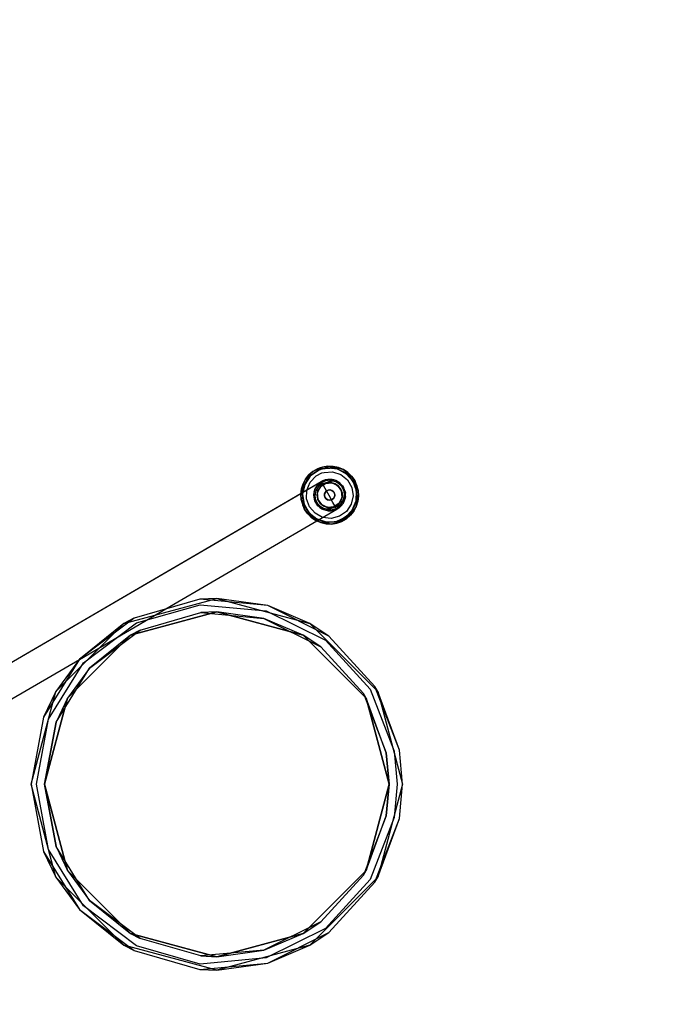
# Model space of a CAD drawing. Units: millimetres. Extents: x 7119 to 11767, y -399 to 3283.
# Drawn here: x 9851 to 10541, y 1161 to 2222 of the extents above; entities that cross this region are included whole.
import ezdxf

# ---------------------------------------------------------------- set-up
doc = ezdxf.new("R2010")
doc.units = ezdxf.units.MM
doc.layers.add('PH-DCD', color=7, linetype='Continuous')
doc.layers.add('PV-DCD', color=7, linetype='Continuous')

# ---------------------------------------------------------------- blocks, each defined once
blk = doc.blocks.new('cm0025x2-1')
at = {"color": 1, "lineweight": 30, "elevation": -2468.2}
blk.add_lwpolyline([(8621.8, 3283.4), (10267.4, 3283.4, -0.400912), (11765.8, 1851.8), (11767.4, 1100.6, -0.414214), (10267.4, -399.4), (8621.8, -399.4, -0.415278), (7121.8, 1114.1), (7124.1, 1783.4, -0.413753)], format="xyb", close=True, dxfattribs=at)
at = {"layer": 'PH-DCD', "color": 250, "lineweight": 30}
for p, q in [((10174.3, 1739.5), (10177.1, 1740.3)), ((10177.1, 1740.3), (10182.8, 1741.2)), ((10182.8, 1741.2), (10188.5, 1741)), ((10188.5, 1741), (10194.2, 1739.8)), ((10161.9, 1729.6), (10155.2, 1715.6)), ((10155.2, 1715.6), (10161.9, 1729.6)), ((10163.7, 1730.4), (10157.8, 1721.5)), ((10158.7, 1727.3), (10162.3, 1731.8)), ((10174.7, 1738.4), (10161.9, 1729.6)), ((10161.9, 1729.6), (10174.7, 1738.4)), ((10162.3, 1731.8), (10166.7, 1735.6)), ((10172.5, 1736.6), (10163.7, 1730.4)), ((10166.7, 1735.6), (10171.7, 1738.4)), ((10171.7, 1738.4), (10174.3, 1739.5)), ((10175, 1737.6), (10172.5, 1736.6)), ((10190.2, 1739.6), (10174.7, 1738.4)), ((10174.7, 1738.4), (10190.2, 1739.6)), ((10182.9, 1739.2), (10175, 1737.6)), ((10193.6, 1737.9), (10182.9, 1739.2)), ((10204.2, 1732.9), (10190.2, 1739.6)), ((10190.2, 1739.6), (10204.2, 1732.9)), ((10203, 1732.8), (10193.6, 1737.9)), ((10194.2, 1739.8), (10199.5, 1737.6)), ((10199.5, 1737.6), (10204.3, 1734.4)), ((10210, 1724.7), (10203, 1732.8)), ((10213, 1720), (10204.2, 1732.9)), ((10204.2, 1732.9), (10213, 1720)), ((10204.3, 1734.4), (10208.4, 1730.4)), ((10208.4, 1730.4), (10211.7, 1725.7)), ((10175.7, 1724.5), (9412, 1279.1)), ((10175.7, 1724.5), (10153.6, 1711.6)), ((10154.2, 1716.8), (10156, 1722.3)), ((10157.8, 1721.5), (10155.5, 1711)), ((10156, 1722.3), (10158.7, 1727.3)), ((10172.1, 1721.6), (10169.7, 1718.1)), ((10173.1, 1720.2), (10170.8, 1717)), ((10172, 1721.4), (10172.1, 1721.5)), ((10172, 1721.3), (10172, 1721.4)), ((10172, 1721.2), (10172, 1721.3)), ((10172.1, 1721), (10172, 1721.2)), ((10174.4, 1723.7), (10172.1, 1721.6)), ((10172.1, 1721.6), (10172.2, 1721.5)), ((10172.1, 1721.5), (10172.1, 1721.6)), ((10172.2, 1720.8), (10172.1, 1721)), ((10172.2, 1721.5), (10172.4, 1721.3)), ((10172.4, 1720.6), (10172.2, 1720.8)), ((10172.4, 1721.3), (10172.6, 1721.1)), ((10172.6, 1720.4), (10172.4, 1720.6)), ((10172.5, 1715.9), (10175.7, 1720.1)), ((10174.7, 1719.1), (10172.5, 1715.9)), ((10172.6, 1721.1), (10172.9, 1720.9)), ((10172.9, 1720.3), (10172.6, 1720.4)), ((10172.9, 1720.9), (10180, 1723.4)), ((10175, 1722.9), (10172.9, 1720.9)), ((10172.9, 1720.9), (10173, 1720.6)), ((10173, 1720.2), (10172.9, 1720.3)), ((10173, 1720.6), (10173, 1720.4)), ((10173, 1720.4), (10173.1, 1720.2)), ((10173.1, 1720.2), (10173, 1720.2)), ((10180.3, 1722.7), (10173.1, 1720.2)), ((10174.4, 1723.7), (10180, 1726.5)), ((10176.6, 1725), (10174.4, 1723.7)), ((10180.2, 1722.8), (10174.5, 1718.9)), ((10175.7, 1720.1), (10174.7, 1719.1)), ((10180.3, 1725.5), (10175, 1722.9)), ((10176, 1724), (10175.7, 1724.5)), ((10176, 1724), (10175.7, 1724.5)), ((10176, 1724), (10175.7, 1724.5)), ((10176, 1724), (10175.7, 1724.5)), ((10175.7, 1720.1), (10180.2, 1722.8)), ((10178.7, 1722.1), (10175.7, 1720.1)), ((10176.8, 1722.5), (10176, 1724)), ((10176.8, 1722.5), (10176, 1724)), ((10176.8, 1722.5), (10176, 1724)), ((10176.8, 1722.5), (10176, 1724)), ((10179.9, 1717.1), (10176.8, 1722.5)), ((10179.9, 1717.1), (10176.8, 1722.5)), ((10179.9, 1717.1), (10176.8, 1722.5)), ((10179.9, 1717.1), (10176.8, 1722.5)), ((10180.2, 1722.8), (10178.7, 1722.1)), ((10180, 1726.5), (10179.2, 1726.2)), ((10180, 1726.5), (10186.3, 1727)), ((10182.6, 1726.9), (10180, 1726.5)), ((10180, 1723.4), (10187.2, 1725.9)), ((10180.2, 1722.8), (10185.4, 1723.6)), ((10183.5, 1723.5), (10180.2, 1722.8)), ((10187.2, 1723.3), (10180.2, 1722.8)), ((10186.2, 1726.1), (10180.3, 1725.5)), ((10187.4, 1725.2), (10180.3, 1722.7)), ((10185.4, 1723.6), (10183.5, 1723.5)), ((10186.3, 1727), (10183.7, 1727)), ((10188.4, 1723), (10185.4, 1723.6)), ((10185.4, 1723.6), (10190.5, 1722.3)), ((10187.2, 1725.9), (10186.2, 1726.1)), ((10187.3, 1726.9), (10186.3, 1727)), ((10186.3, 1723.2), (10187.6, 1723.1)), ((10187.2, 1726.3), (10187.3, 1726.6)), ((10187.2, 1725.9), (10187.2, 1726.3)), ((10187.3, 1725.6), (10187.2, 1725.9)), ((10193.5, 1720.3), (10187.2, 1723.3)), ((10189, 1726.5), (10187.3, 1726.9)), ((10187.3, 1726.9), (10187.4, 1726.9)), ((10187.3, 1726.8), (10187.3, 1726.9)), ((10187.3, 1726.9), (10191.4, 1725.7)), ((10187.3, 1726.6), (10187.3, 1726.8)), ((10187.3, 1725.4), (10187.3, 1725.6)), ((10187.4, 1725.2), (10187.3, 1725.4)), ((10187.4, 1726.9), (10187.4, 1726.8)), ((10187.4, 1726.8), (10187.5, 1726.8)), ((10187.5, 1725.3), (10187.4, 1725.2)), ((10191.2, 1724.2), (10187.4, 1725.2)), ((10187.5, 1726.8), (10187.6, 1726.7)), ((10187.6, 1725.7), (10187.5, 1725.4)), ((10187.5, 1725.4), (10187.5, 1725.3)), ((10187.6, 1726.7), (10187.6, 1726.5)), ((10187.6, 1726.5), (10187.7, 1726.2)), ((10187.7, 1726), (10187.6, 1725.7)), ((10187.7, 1726.2), (10187.7, 1726)), ((10190.5, 1722.3), (10188.4, 1723)), ((10191.4, 1725.7), (10189.8, 1726.3)), ((10192.8, 1720.8), (10190.5, 1722.3)), ((10190.5, 1722.3), (10194.7, 1719.1)), ((10194.7, 1722.2), (10191.2, 1724.2)), ((10191.5, 1725.7), (10191.4, 1725.7)), ((10191.4, 1725.7), (10195.2, 1723.4)), ((10194.2, 1724.1), (10191.4, 1725.7)), ((10191.4, 1725.7), (10195.2, 1723.5)), ((10195.2, 1723.4), (10191.5, 1725.7)), ((10194.7, 1719.1), (10192.8, 1720.8)), ((10193.2, 1720.4), (10194, 1719.6)), ((10197.4, 1714.5), (10193.5, 1720.3)), ((10197.7, 1719.3), (10194.7, 1722.2)), ((10194.7, 1719.1), (10197.4, 1714.6)), ((10196.2, 1717.1), (10194.7, 1719.1)), ((10195.2, 1723.5), (10195, 1723.6)), ((10196.9, 1721.9), (10195.2, 1723.5)), ((10198.4, 1720.1), (10196.9, 1721.9)), ((10199.8, 1715.4), (10197.7, 1719.3)), ((10198.9, 1719.3), (10198.4, 1720.1)), ((10198.4, 1720.1), (10199.6, 1718.2)), ((10213.6, 1714.6), (10210, 1724.7)), ((10211.7, 1725.7), (10215.5, 1714.9)), ((10214.2, 1704.6), (10213, 1720)), ((10213, 1720), (10214.2, 1704.6)), ((10153.5, 1711.1), (10154.2, 1716.8)), ((10153.9, 1705.3), (10153.5, 1711.1)), ((10155.2, 1715.6), (10156.4, 1700.1)), ((10156.4, 1700.1), (10155.2, 1715.6)), ((10155.5, 1711), (10157.1, 1700.4)), ((10167.8, 1711.6), (10167.7, 1710.5)), ((10167.7, 1709.3), (10167.8, 1711.6)), ((10167.7, 1709.8), (10167.7, 1709.3)), ((10167.7, 1709.3), (10167.8, 1707.9)), ((10168.1, 1713.9), (10167.8, 1711.6)), ((10168.1, 1713.9), (10169.7, 1718.1)), ((10169.6, 1718), (10168.1, 1713.9)), ((10168.7, 1715.6), (10168.1, 1713.9)), ((10169.3, 1713.3), (10168.8, 1709.1)), ((10168.8, 1709.1), (10169.6, 1704.8)), ((10169.7, 1718.1), (10169, 1716.6)), ((10170.8, 1717), (10169.3, 1713.3)), ((10169.7, 1718.1), (10169.6, 1718)), ((10171.2, 1710.8), (10172.5, 1715.9)), ((10172.1, 1714.9), (10171.2, 1710.8)), ((10172, 1705.6), (10171.2, 1710.8)), ((10171.2, 1710.8), (10171.2, 1710)), ((10171.2, 1710), (10172, 1705.6)), ((10174.5, 1718.9), (10171.4, 1712.6)), ((10171.4, 1712.6), (10172, 1705.6)), ((10171.5, 1711.7), (10171.8, 1713.3)), ((10172.5, 1715.9), (10172.1, 1714.9)), ((10174.3, 1718.4), (10174.6, 1718.9)), ((10179.2, 1710.4), (10179.7, 1712.5)), ((10179.3, 1711.3), (10179.2, 1710.4)), ((10179.2, 1709.4), (10179.3, 1711.3)), ((10179.2, 1710.4), (10179.2, 1709.4)), ((10179.5, 1708.3), (10179.2, 1710.4)), ((10179.2, 1709.4), (10179.5, 1708.3)), ((10179.8, 1707.5), (10179.2, 1709.4)), ((10179.3, 1711.3), (10180.1, 1713.1)), ((10179.7, 1712.5), (10179.3, 1711.3)), ((10179.7, 1712.5), (10181, 1714.2)), ((10180.1, 1713.1), (10179.7, 1712.5)), ((10184.1, 1709.7), (10179.9, 1717.1)), ((10184.1, 1709.7), (10179.9, 1717.1)), ((10184, 1709.7), (10179.9, 1717.1)), ((10184, 1709.7), (10179.9, 1717.1)), ((10180.1, 1713.1), (10181.4, 1714.5)), ((10181, 1714.2), (10180.1, 1713.1)), ((10181, 1714.2), (10182.9, 1715.3)), ((10181.4, 1714.5), (10181, 1714.2)), ((10181.4, 1714.5), (10183.2, 1715.4)), ((10182.9, 1715.3), (10181.4, 1714.5)), ((10182.9, 1715.3), (10185, 1715.6)), ((10183.2, 1715.4), (10182.9, 1715.3)), ((10185, 1715.6), (10183.2, 1715.4)), ((10183.2, 1715.4), (10185.1, 1715.6)), ((10188.2, 1702.2), (10184, 1709.7)), ((10188.2, 1702.2), (10184, 1709.7)), ((10188.2, 1702.2), (10184.1, 1709.7)), ((10188.2, 1702.2), (10184.1, 1709.7)), ((10185.1, 1715.6), (10185, 1715.6)), ((10185, 1715.6), (10187.1, 1715)), ((10187, 1715.1), (10185.1, 1715.6)), ((10187, 1715.1), (10188.6, 1714)), ((10187.1, 1715), (10187, 1715.1)), ((10188.6, 1714), (10187.1, 1715)), ((10187.1, 1715), (10188.8, 1713.8)), ((10188.6, 1714), (10189.7, 1712.4)), ((10188.8, 1713.8), (10188.6, 1714)), ((10189.7, 1712.4), (10188.8, 1713.8)), ((10188.8, 1713.8), (10189.9, 1711.9)), ((10190, 1708.5), (10189.1, 1706.8)), ((10189.7, 1712.4), (10190.2, 1710.5)), ((10189.9, 1711.9), (10189.7, 1712.4)), ((10190.2, 1709.8), (10189.7, 1707.7)), ((10189.7, 1707.7), (10190, 1708.5)), ((10190.2, 1710.5), (10189.9, 1711.9)), ((10189.9, 1711.9), (10190.2, 1709.8)), ((10190.2, 1710.5), (10190, 1708.5)), ((10190, 1708.5), (10190.2, 1709.8)), ((10190.2, 1709.8), (10190.2, 1710.5)), ((10197.4, 1714.6), (10196.2, 1717.1)), ((10196.9, 1715.3), (10197.5, 1713.7)), ((10198.2, 1709.4), (10196.9, 1704.2)), ((10198, 1712.5), (10197.4, 1714.6)), ((10197.4, 1714.6), (10198.2, 1709.4)), ((10197.5, 1714.5), (10197.4, 1714.5)), ((10197.4, 1714.5), (10198, 1707.6)), ((10198.2, 1709.4), (10198, 1712.5)), ((10198, 1707.6), (10198.2, 1709.4)), ((10199.6, 1718.2), (10199.3, 1718.7)), ((10200.7, 1715.7), (10199.6, 1718.2)), ((10200.6, 1711.1), (10199.8, 1715.4)), ((10200.1, 1706.9), (10200.6, 1711.1)), ((10201.3, 1713.9), (10200.7, 1715.7)), ((10201.4, 1713.4), (10201.3, 1713.9)), ((10201.3, 1713.9), (10201.6, 1712.3)), ((10201.6, 1708.5), (10201.3, 1706.3)), ((10201.6, 1712.3), (10201.5, 1712.9)), ((10201.5, 1707.4), (10201.6, 1708.5)), ((10201.7, 1710.9), (10201.6, 1712.3)), ((10201.6, 1708.5), (10201.7, 1709.5)), ((10201.7, 1709.5), (10201.7, 1710.9)), ((10213.2, 1703.8), (10213.6, 1714.6)), ((10215.9, 1709.1), (10215.2, 1703.4)), ((10215.5, 1714.9), (10215.9, 1709.1)), ((10157.7, 1694.5), (10153.9, 1705.3)), ((10156.4, 1700.1), (10165.2, 1687.3)), ((10165.2, 1687.3), (10156.4, 1700.1)), ((10157.1, 1700.4), (10162.5, 1691.1)), ((10167.8, 1707.9), (10168.7, 1704.4)), ((10168.7, 1704.4), (10168.8, 1704.1)), ((10170.2, 1701.2), (10168.7, 1704.4)), ((10169.3, 1703.1), (10170.2, 1701.2)), ((10169.6, 1704.8), (10171.7, 1700.9)), ((10170.2, 1701.2), (10170.9, 1700.1)), ((10170.9, 1700.1), (10171.8, 1699.1)), ((10172.5, 1698.3), (10170.9, 1700.1)), ((10171.7, 1700.9), (10174.6, 1698)), ((10172.1, 1705.4), (10171.9, 1706.2)), ((10172, 1705.6), (10172, 1705.5)), ((10175.9, 1699.8), (10172, 1705.6)), ((10174.6, 1701.1), (10172, 1705.6)), ((10172, 1705.6), (10172.1, 1705.2)), ((10172.1, 1705.2), (10174.6, 1701.1)), ((10172.2, 1698.5), (10172.5, 1698.3)), ((10172.5, 1698.3), (10174.2, 1696.7)), ((10178.9, 1697.9), (10174.6, 1701.1)), ((10174.6, 1701.1), (10174.7, 1700.9)), ((10174.6, 1698), (10178.1, 1696)), ((10175.5, 1700.3), (10176.9, 1699.3)), ((10182.2, 1696.8), (10175.9, 1699.8)), ((10184, 1696.6), (10178.9, 1697.9)), ((10179.5, 1708.3), (10179.8, 1707.5)), ((10180.6, 1706.4), (10179.5, 1708.3)), ((10181, 1706), (10179.8, 1707.5)), ((10179.8, 1707.5), (10180.6, 1706.4)), ((10180.6, 1706.4), (10181, 1706)), ((10182.3, 1705.1), (10180.6, 1706.4)), ((10182.7, 1705), (10181, 1706)), ((10181, 1706), (10182.3, 1705.1)), ((10182.3, 1705.1), (10182.7, 1705)), ((10184.4, 1704.6), (10182.3, 1705.1)), ((10184.6, 1704.6), (10182.7, 1705)), ((10182.7, 1705), (10184.4, 1704.6)), ((10186.5, 1704.9), (10184.4, 1704.6)), ((10184.4, 1704.6), (10184.6, 1704.6)), ((10186.5, 1704.9), (10184.6, 1704.6)), ((10184.6, 1704.6), (10186.5, 1704.9)), ((10188.4, 1706), (10186.5, 1704.9)), ((10187.9, 1705.7), (10186.5, 1704.9)), ((10186.5, 1704.9), (10187.9, 1705.7)), ((10189.1, 1706.8), (10187.9, 1705.7)), ((10187.9, 1705.7), (10188.4, 1706)), ((10191.3, 1696.8), (10188.2, 1702.2)), ((10191.3, 1696.8), (10188.2, 1702.2)), ((10191.3, 1696.8), (10188.2, 1702.2)), ((10191.3, 1696.8), (10188.2, 1702.2)), ((10189.7, 1707.7), (10188.4, 1706)), ((10188.4, 1706), (10189.1, 1706.8)), ((10189.1, 1706.8), (10189.7, 1707.7)), ((10189.1, 1697.6), (10196.2, 1700.1)), ((10194.9, 1701.3), (10189.2, 1697.3)), ((10193.7, 1700), (10189.2, 1697.3)), ((10196.5, 1699.3), (10189.4, 1696.8)), ((10191.8, 1695.8), (10196.5, 1699.3)), ((10197.2, 1698.7), (10192.3, 1694.9)), ((10192.8, 1699.3), (10193.7, 1700)), ((10196.9, 1704.2), (10193.7, 1700)), ((10193.7, 1700), (10196.2, 1702.9)), ((10195.3, 1702), (10194.1, 1700.6)), ((10198, 1707.6), (10194.9, 1701.3)), ((10195.3, 1696.9), (10197.2, 1698.7)), ((10196.2, 1702.9), (10196.9, 1704.2)), ((10196.2, 1700.1), (10198.6, 1703.2)), ((10196.2, 1700.1), (10196.4, 1700)), ((10196.3, 1699.9), (10196.2, 1700.1)), ((10196.4, 1699.6), (10196.3, 1699.9)), ((10196.4, 1700), (10196.5, 1700)), ((10196.5, 1699.3), (10196.4, 1699.6)), ((10196.5, 1700), (10196.7, 1699.8)), ((10196.8, 1699.1), (10196.5, 1699.3)), ((10196.5, 1699.3), (10196.5, 1699.3)), ((10196.7, 1699.8), (10196.9, 1699.6)), ((10197, 1698.9), (10196.8, 1699.1)), ((10196.9, 1704.2), (10198, 1707.6)), ((10196.9, 1699.6), (10197.1, 1699.4)), ((10197.2, 1698.7), (10197, 1698.9)), ((10197.1, 1699.4), (10197.2, 1699.2)), ((10199.7, 1702.2), (10197.2, 1698.7)), ((10197.2, 1698.7), (10198.8, 1700.7)), ((10197.2, 1699.2), (10197.3, 1699)), ((10197.2, 1698.7), (10197.2, 1698.7)), ((10197.2, 1698.7), (10197.2, 1698.7)), ((10197.3, 1698.7), (10197.2, 1698.7)), ((10197.2, 1698.7), (10197.2, 1698.7)), ((10197.3, 1699), (10197.3, 1698.9)), ((10197.3, 1698.9), (10197.3, 1698.8)), ((10197.3, 1698.8), (10197.3, 1698.7)), ((10198, 1707.6), (10197.9, 1707.3)), ((10198, 1707.6), (10198, 1707.6)), ((10198.6, 1703.2), (10200.1, 1706.9)), ((10199.3, 1701.3), (10199.7, 1702.2)), ((10199.7, 1702.2), (10201.3, 1706.3)), ((10201.3, 1706.3), (10201.4, 1706.8)), ((10207.5, 1690.6), (10214.2, 1704.6)), ((10214.2, 1704.6), (10207.5, 1690.6)), ((10209, 1693.9), (10213.2, 1703.8)), ((10213.4, 1697.9), (10210.7, 1692.8)), ((10215.2, 1703.4), (10213.4, 1697.9)), ((10161, 1689.8), (10157.7, 1694.5)), ((10165.1, 1685.8), (10161, 1689.8)), ((10162.5, 1691.1), (10170.9, 1684.4)), ((10165.2, 1687.3), (10179.2, 1680.6)), ((10179.2, 1680.6), (10165.2, 1687.3)), ((10170.8, 1682.2), (10192.4, 1694.8)), ((10170.8, 1682.2), (10192.4, 1694.8)), ((10174.2, 1696.7), (10176.4, 1695.3)), ((10178, 1694.5), (10174.2, 1696.7)), ((10177.3, 1694.8), (10178, 1694.5)), ((10178, 1694.5), (10182.1, 1693.3)), ((10178.1, 1696), (10181.9, 1695.1)), ((10181.2, 1697.2), (10182.8, 1696.8)), ((10181.7, 1694.6), (10181.8, 1694.8)), ((10181.7, 1694.3), (10181.7, 1694.6)), ((10181.7, 1694), (10181.7, 1694.3)), ((10181.7, 1693.7), (10181.7, 1694)), ((10181.8, 1693.5), (10181.7, 1693.7)), ((10181.8, 1694.8), (10181.9, 1694.9)), ((10181.9, 1693.4), (10181.8, 1693.5)), ((10181.9, 1695.1), (10189.1, 1697.6)), ((10181.9, 1695.1), (10182, 1694.8)), ((10181.9, 1694.9), (10181.9, 1695.1)), ((10181.9, 1693.4), (10181.9, 1693.4)), ((10182, 1693.3), (10181.9, 1693.4)), ((10182, 1694.8), (10182.1, 1694.6)), ((10182.1, 1693.3), (10182, 1693.3)), ((10182.1, 1694.6), (10182.2, 1694.3)), ((10182.2, 1693.9), (10182.1, 1693.6)), ((10182.1, 1693.6), (10182.1, 1693.4)), ((10182.1, 1693.4), (10182.1, 1693.3)), ((10182.1, 1693.3), (10182.9, 1693.2)), ((10182.1, 1693.3), (10182.1, 1693.3)), ((10182.1, 1693.3), (10182.1, 1693.3)), ((10182.1, 1693.3), (10182.1, 1693.3)), ((10182.1, 1693.3), (10182.1, 1693.3)), ((10186.3, 1693.2), (10182.1, 1693.3)), ((10189.2, 1697.3), (10182.2, 1696.8)), ((10189.4, 1696.8), (10182.2, 1694.3)), ((10182.2, 1694.3), (10182.2, 1693.9)), ((10182.2, 1694.3), (10186.2, 1694.2)), ((10183.5, 1696.6), (10184, 1696.6)), ((10183.7, 1693.1), (10186.3, 1693.2)), ((10189.2, 1697.3), (10184, 1696.6)), ((10184, 1696.6), (10188.4, 1697.1)), ((10186.2, 1694.2), (10191.8, 1695.8)), ((10192.3, 1694.9), (10186.3, 1693.2)), ((10186.3, 1693.2), (10188.8, 1693.6)), ((10189.1, 1697.3), (10189.2, 1697.3)), ((10189.2, 1697.3), (10189.4, 1697.4)), ((10190.7, 1694.2), (10192.3, 1694.9)), ((10192.1, 1695.3), (10191.3, 1696.8)), ((10192.1, 1695.3), (10191.3, 1696.8)), ((10192.1, 1695.3), (10191.3, 1696.8)), ((10192.1, 1695.3), (10191.3, 1696.8)), ((10192.4, 1694.8), (10192.1, 1695.3)), ((10192.4, 1694.8), (10192.1, 1695.3)), ((10192.4, 1694.8), (10192.1, 1695.3)), ((10192.4, 1694.8), (10192.1, 1695.3)), ((10192.3, 1694.9), (10194.5, 1696.2)), ((10194.7, 1681.8), (10207.5, 1690.6)), ((10207.5, 1690.6), (10194.7, 1681.8)), ((10201.6, 1686.2), (10209, 1693.9)), ((10207.1, 1688.4), (10202.7, 1684.6)), ((10210.7, 1692.8), (10207.1, 1688.4)), ((10169.9, 1682.6), (10165.1, 1685.8)), ((10175.2, 1680.4), (10169.9, 1682.6)), ((10170.9, 1684.4), (10181.1, 1681.1)), ((10180.8, 1679.1), (10175.2, 1680.4)), ((10179.2, 1680.6), (10194.7, 1681.8)), ((10194.7, 1681.8), (10179.2, 1680.6)), ((10186.6, 1678.9), (10180.8, 1679.1)), ((10181.1, 1681.1), (10191.8, 1681.8)), ((10192.3, 1679.8), (10186.6, 1678.9)), ((10191.8, 1681.8), (10201.6, 1686.2)), ((10197.7, 1681.7), (10192.3, 1679.8)), ((10202.7, 1684.6), (10197.7, 1681.7)), ((9963, 1571.8), (10063.1, 1598.6)), ((10063.1, 1598.6), (10163.2, 1571.8)), ((9914.9, 1533), (10008.2, 1587.4)), ((9915, 1533), (10008.1, 1587.4)), ((9970.2, 1559.3), (10063.1, 1584.2)), ((10063.1, 1584.2), (9970.2, 1559.3)), ((10063.1, 1584.2), (10046, 1583.4)), ((10063.1, 1584.2), (10156, 1559.3)), ((10113.9, 1577.1), (10063.1, 1584.2)), ((10156, 1559.3), (10063.1, 1584.2)), ((9889.7, 1498.5), (9963, 1571.8)), ((9963, 1571.8), (9917.8, 1535.4)), ((9973.5, 1577.4), (9963, 1571.8)), ((10156, 1559.3), (10113.9, 1577.1)), ((10163.2, 1571.8), (10236.5, 1498.5)), ((9980.3, 1564.7), (9970.2, 1559.3)), ((9902.2, 1491.3), (9970.2, 1559.3)), ((9970.2, 1559.3), (9902.2, 1491.3)), ((9970.2, 1559.3), (9925.8, 1523.6)), ((10175.1, 1546.7), (10156, 1559.3)), ((10156, 1559.3), (10224, 1491.3)), ((10224, 1491.3), (10156, 1559.3)), ((9925.8, 1523.6), (9902.2, 1491.3)), ((9862.9, 1398.4), (9889.7, 1498.5)), ((10224, 1491.3), (10221.1, 1496.2)), ((10236.5, 1498.5), (10263.3, 1398.4)), ((9877.3, 1398.4), (9902.2, 1491.3)), ((9902.2, 1491.3), (9877.3, 1398.4)), ((9902.2, 1491.3), (9889.8, 1465.5)), ((10224, 1491.3), (10248.9, 1398.4)), ((10245.7, 1432.5), (10224, 1491.3)), ((10248.9, 1398.4), (10224, 1491.3)), ((9889.8, 1465.5), (9877.3, 1398.4)), ((10248.9, 1398.4), (10245.7, 1432.5)), ((9889.7, 1298.3), (9862.9, 1398.4)), ((9902.2, 1305.5), (9877.3, 1398.4)), ((9877.3, 1398.4), (9889.8, 1331.3)), ((9877.3, 1398.4), (9902.2, 1305.5)), ((10248.9, 1398.4), (10224, 1305.5)), ((10224, 1305.5), (10248.9, 1398.4)), ((10263.3, 1398.4), (10236.5, 1298.3)), ((10245.7, 1364.3), (10248.9, 1398.4)), ((10224, 1305.5), (10245.7, 1364.3)), ((9889.8, 1331.3), (9902.2, 1305.5)), ((9970.2, 1237.5), (9902.2, 1305.5)), ((9902.2, 1305.5), (9925.8, 1273.2)), ((9902.2, 1305.5), (9970.2, 1237.5)), ((10224, 1305.5), (10156, 1237.5)), ((10156, 1237.5), (10224, 1305.5)), ((10221.1, 1300.6), (10224, 1305.5)), ((9963, 1225), (9889.7, 1298.3)), ((10236.5, 1298.3), (10163.2, 1225)), ((9925.8, 1273.2), (9970.2, 1237.5)), ((10156, 1237.5), (10175.1, 1250.1)), ((10063.1, 1212.6), (9970.2, 1237.5)), ((9970.2, 1237.5), (9980.3, 1232.1)), ((9970.2, 1237.5), (10063.1, 1212.6)), ((10156, 1237.5), (10063.1, 1212.6)), ((10063.1, 1212.6), (10156, 1237.5)), ((10113.9, 1219.7), (10156, 1237.5)), ((10063.1, 1198.2), (9963, 1225)), ((10163.2, 1225), (10063.1, 1198.2)), ((10046, 1213.4), (10063.1, 1212.6)), ((10063.1, 1212.6), (10113.9, 1219.7))]:
    blk.add_line(p, q, dxfattribs=at)
at = {"layer": 'PV-DCD', "color": 250, "lineweight": 30}
for p, q in [((10177.1, 1740.3), (10174.3, 1739.5)), ((10182.8, 1741.2), (10177.1, 1740.3)), ((10177.1, 1740.3), (10188.5, 1741)), ((10188.5, 1741), (10182.8, 1741.2)), ((10194.2, 1739.8), (10188.5, 1741)), ((10188.5, 1741), (10199.5, 1737.6)), ((10158.7, 1727.3), (10166.7, 1735.6)), ((10162.3, 1731.8), (10158.7, 1727.3)), ((10166.7, 1735.6), (10162.3, 1731.8)), ((10163.7, 1724), (10170.1, 1730.7)), ((10166.7, 1735.6), (10174.3, 1739.5)), ((10171.7, 1738.4), (10166.7, 1735.6)), ((10170.1, 1730.7), (10176.3, 1733.9)), ((10174.3, 1739.5), (10171.7, 1738.4)), ((10176.3, 1733.9), (10178.6, 1734.5)), ((10178.6, 1734.5), (10187.8, 1735.1)), ((10187.8, 1735.1), (10196.6, 1732.3)), ((10199.5, 1737.6), (10194.2, 1739.8)), ((10196.6, 1732.3), (10203.8, 1726.5)), ((10199.5, 1737.6), (10208.4, 1730.4)), ((10204.3, 1734.4), (10199.5, 1737.6)), ((10208.4, 1730.4), (10204.3, 1734.4)), ((10211.7, 1725.7), (10208.4, 1730.4)), ((10208.4, 1730.4), (10214.1, 1720.4)), ((10154.2, 1716.8), (10158.7, 1727.3)), ((10156, 1722.3), (10154.2, 1716.8)), ((10158.7, 1727.3), (10156, 1722.3)), ((10160.1, 1715.5), (10163.7, 1724)), ((10168.8, 1716.2), (10172.1, 1721.5)), ((10172.1, 1721.5), (10177.1, 1725.3)), ((10174.5, 1718.8), (10180.2, 1722.7)), ((10174.6, 1718.9), (10174.7, 1719.1)), ((10174.7, 1719.1), (10178.7, 1722.1)), ((10177.1, 1725.3), (10176.6, 1725)), ((10179.1, 1726.1), (10177.1, 1725.3)), ((10178.7, 1722.1), (10180.2, 1722.8)), ((10179.1, 1726.1), (10183.1, 1727)), ((10179.2, 1726.2), (10179.1, 1726.1)), ((10180.2, 1722.8), (10183.5, 1723.5)), ((10180.2, 1722.7), (10187.2, 1723.3)), ((10183.1, 1727), (10182.6, 1726.9)), ((10183.1, 1727), (10189.4, 1726.4)), ((10183.7, 1727), (10183.1, 1727)), ((10183.5, 1723.5), (10186.3, 1723.2)), ((10187.2, 1723.3), (10193.5, 1720.3)), ((10187.6, 1723.1), (10188.4, 1723)), ((10188.4, 1723), (10192.8, 1720.8)), ((10189.4, 1726.4), (10189, 1726.5)), ((10189.8, 1726.3), (10189.4, 1726.4)), ((10189.4, 1726.4), (10194.9, 1723.6)), ((10192.8, 1720.8), (10193.2, 1720.4)), ((10193.5, 1720.3), (10197.5, 1714.5)), ((10194, 1719.6), (10196.2, 1717.1)), ((10194.9, 1723.6), (10194.2, 1724.1)), ((10194.9, 1723.6), (10199.2, 1719)), ((10195, 1723.6), (10194.9, 1723.6)), ((10199.2, 1719), (10198.9, 1719.3)), ((10199.2, 1719), (10201.4, 1713.2)), ((10199.3, 1718.7), (10199.2, 1719)), ((10203.8, 1726.5), (10208.5, 1718.4)), ((10214.1, 1720.4), (10211.7, 1725.7)), ((10215.5, 1714.9), (10214.1, 1720.4)), ((10214.1, 1720.4), (10215.9, 1709.1)), ((10153.6, 1711.6), (9707, 1451.1)), ((10154.2, 1716.8), (10153.5, 1711.1)), ((10153.5, 1711.1), (10153.9, 1705.3)), ((10153.9, 1705.3), (10154.2, 1716.8)), ((10159.8, 1706.2), (10160.1, 1715.5)), ((10167.7, 1710.1), (10168.8, 1716.2)), ((10167.7, 1710.5), (10167.7, 1710.1)), ((10167.7, 1710.1), (10167.7, 1709.8)), ((10168.8, 1703.9), (10167.7, 1710.1)), ((10168.8, 1716.2), (10168.7, 1715.6)), ((10169, 1716.6), (10168.8, 1716.2)), ((10171.2, 1710), (10171.5, 1711.7)), ((10171.9, 1706.2), (10171.2, 1710)), ((10171.5, 1712.5), (10174.5, 1718.8)), ((10172, 1705.5), (10171.5, 1712.5)), ((10171.8, 1713.3), (10172.1, 1714.9)), ((10172.1, 1714.9), (10174.3, 1718.4)), ((10196.2, 1717.1), (10196.9, 1715.3)), ((10197.5, 1714.5), (10197.5, 1714.5)), ((10198, 1707.5), (10197.5, 1714.5)), ((10197.5, 1713.7), (10198, 1712.5)), ((10198, 1712.5), (10198, 1707.6)), ((10201.4, 1713.2), (10201.4, 1713.4)), ((10201.4, 1713.2), (10201.4, 1706.9)), ((10201.5, 1712.9), (10201.4, 1713.2)), ((10209.9, 1709.3), (10207.9, 1700.3)), ((10208.5, 1718.4), (10209.9, 1709.3)), ((10215.9, 1709.1), (10213.4, 1697.9)), ((10215.2, 1703.4), (10215.9, 1709.1)), ((10215.9, 1709.1), (10215.5, 1714.9)), ((10153.9, 1705.3), (10155.3, 1699.7)), ((10153.9, 1705.3), (10157.7, 1694.5)), ((10155.3, 1699.7), (10157.7, 1694.5)), ((10162.9, 1697.5), (10159.8, 1706.2)), ((10168.8, 1704.1), (10168.8, 1703.9)), ((10172.1, 1698.6), (10168.8, 1703.9)), ((10168.8, 1703.9), (10169.3, 1703.1)), ((10171.8, 1699.1), (10172.1, 1698.6)), ((10172, 1705.5), (10172, 1705.5)), ((10172, 1705.5), (10175.9, 1699.8)), ((10172.1, 1705.2), (10172.1, 1705.4)), ((10174.7, 1700.9), (10172.1, 1705.2)), ((10172.1, 1698.6), (10172.2, 1698.5)), ((10177.1, 1694.8), (10172.1, 1698.6)), ((10174.7, 1700.9), (10175.5, 1700.3)), ((10175.9, 1699.8), (10182.2, 1696.7)), ((10176.9, 1699.3), (10178.7, 1698)), ((10178.7, 1698), (10181.2, 1697.2)), ((10189.2, 1697.3), (10195, 1701.2)), ((10189.4, 1697.4), (10192.8, 1699.3)), ((10194.1, 1700.6), (10192.8, 1699.3)), ((10199.2, 1701.1), (10194.9, 1696.5)), ((10195, 1701.2), (10198, 1707.5)), ((10196.2, 1702.9), (10195.3, 1702)), ((10197.9, 1707.3), (10196.2, 1702.9)), ((10198.8, 1700.7), (10199.2, 1701.1)), ((10201.4, 1706.9), (10199.2, 1701.1)), ((10199.2, 1701.1), (10199.3, 1701.3)), ((10201.4, 1706.9), (10201.5, 1707.4)), ((10201.4, 1706.8), (10201.4, 1706.9)), ((10207.9, 1700.3), (10202.8, 1692.5)), ((10213.4, 1697.9), (10207.1, 1688.4)), ((10210.7, 1692.8), (10213.4, 1697.9)), ((10213.4, 1697.9), (10215.2, 1703.4)), ((10165.1, 1685.8), (10157.7, 1694.5)), ((10157.7, 1694.5), (10161, 1689.8)), ((10161, 1689.8), (10165.1, 1685.8)), ((10168.9, 1690.5), (10162.9, 1697.5)), ((10177, 1686.1), (10168.9, 1690.5)), ((10176.4, 1695.3), (10177.1, 1694.8)), ((10177.1, 1694.8), (10177.3, 1694.8)), ((10183.1, 1693.1), (10177.1, 1694.8)), ((10182.2, 1696.7), (10189.2, 1697.3)), ((10182.8, 1696.8), (10183.5, 1696.6)), ((10182.9, 1693.2), (10183.1, 1693.1)), ((10189.4, 1693.7), (10183.1, 1693.1)), ((10183.1, 1693.1), (10183.7, 1693.1)), ((10188.4, 1697.1), (10183.5, 1696.6)), ((10195.2, 1687.2), (10186.2, 1684.9)), ((10188.4, 1697.1), (10189.1, 1697.3)), ((10188.8, 1693.6), (10189.4, 1693.7)), ((10189.4, 1693.7), (10190.3, 1694)), ((10194.9, 1696.5), (10190.3, 1694)), ((10190.3, 1694), (10190.7, 1694.2)), ((10194.5, 1696.2), (10194.9, 1696.5)), ((10194.9, 1696.5), (10195.3, 1696.9)), ((10202.8, 1692.5), (10195.2, 1687.2)), ((10207.1, 1688.4), (10197.7, 1681.7)), ((10202.7, 1684.6), (10207.1, 1688.4)), ((10207.1, 1688.4), (10210.7, 1692.8)), ((10008.1, 1587.4), (10170.8, 1682.2)), ((10008.2, 1587.4), (10170.8, 1682.2)), ((10175.2, 1680.4), (10165.1, 1685.8)), ((10165.1, 1685.8), (10169.9, 1682.6)), ((10169.9, 1682.6), (10175.2, 1680.4)), ((10186.6, 1678.9), (10175.2, 1680.4)), ((10175.2, 1680.4), (10180.8, 1679.1)), ((10186.2, 1684.9), (10177, 1686.1)), ((10180.8, 1679.1), (10186.6, 1678.9)), ((10197.7, 1681.7), (10186.6, 1678.9)), ((10186.6, 1678.9), (10192.3, 1679.8)), ((10192.3, 1679.8), (10197.7, 1681.7)), ((10197.7, 1681.7), (10202.7, 1684.6)), ((10044.6, 1597.8), (9973.9, 1577.6)), ((9976.4, 1572.5), (10045.2, 1592)), ((10063.1, 1598.6), (10044.6, 1597.8)), ((10117.9, 1591), (10044.6, 1597.8)), ((10045.2, 1592), (10116.3, 1585.5)), ((10117.9, 1591), (10063.1, 1598.6)), ((10063.1, 1584.2), (9970.2, 1559.3)), ((9980.3, 1564.7), (10046, 1583.4)), ((10046, 1583.4), (10113.9, 1577.1)), ((10156, 1559.3), (10063.1, 1584.2)), ((10116.3, 1585.5), (10180.3, 1553.6)), ((10183.8, 1558.2), (10117.9, 1591)), ((10163.2, 1571.8), (10117.9, 1591)), ((9973.9, 1577.6), (9915.1, 1533.3)), ((9919.4, 1529.4), (9976.4, 1572.5)), ((9973.9, 1577.6), (9973.5, 1577.4)), ((10113.9, 1577.1), (10175.1, 1546.7)), ((10183.8, 1558.2), (10163.2, 1571.8)), ((9925.8, 1523.6), (9980.3, 1564.7)), ((9970.2, 1559.3), (9902.2, 1491.3)), ((10224, 1491.3), (10156, 1559.3)), ((10180.3, 1553.6), (10228.5, 1500.8)), ((10233.3, 1503.8), (10183.8, 1558.2)), ((10175.1, 1546.7), (10221.1, 1496.2)), ((9451.7, 1262.8), (9914.9, 1533)), ((9451.7, 1262.8), (9915, 1533)), ((9915.1, 1533.3), (9876.4, 1470.7)), ((9881.8, 1468.6), (9919.4, 1529.4)), ((9915.1, 1533.3), (9889.7, 1498.5)), ((9917.8, 1535.4), (9915.1, 1533.3)), ((9889.8, 1465.5), (9925.8, 1523.6)), ((9889.7, 1498.5), (9876.4, 1470.7)), ((10221.1, 1496.2), (10245.7, 1432.5)), ((10228.5, 1500.8), (10254.3, 1434.1)), ((10259.9, 1435.2), (10233.3, 1503.8)), ((10236.5, 1498.5), (10233.3, 1503.8)), ((10259.9, 1435.2), (10236.5, 1498.5)), ((9902.2, 1491.3), (9877.3, 1398.4)), ((10248.9, 1398.4), (10224, 1491.3)), ((9876.4, 1470.7), (9862.9, 1398.4)), ((9868.6, 1398.4), (9881.8, 1468.6)), ((9877.3, 1398.4), (9889.8, 1465.5)), ((10245.7, 1432.5), (10248.9, 1398.4)), ((10254.3, 1434.1), (10257.6, 1398.4)), ((10263.3, 1398.4), (10259.9, 1435.2)), ((9862.9, 1398.4), (9876.4, 1326.1)), ((9881.8, 1328.1), (9868.6, 1398.4)), ((9889.8, 1331.3), (9877.3, 1398.4)), ((9877.3, 1398.4), (9902.2, 1305.5)), ((10224, 1305.5), (10248.9, 1398.4)), ((10248.9, 1398.4), (10245.7, 1364.3)), ((10257.6, 1398.4), (10254.3, 1362.7)), ((10259.9, 1361.6), (10263.3, 1398.4)), ((10245.7, 1364.3), (10221.1, 1300.6)), ((10254.3, 1362.7), (10228.5, 1296)), ((10233.3, 1293), (10259.9, 1361.6)), ((10236.5, 1298.3), (10259.9, 1361.6)), ((9919.4, 1267.4), (9881.8, 1328.1)), ((9925.8, 1273.2), (9889.8, 1331.3)), ((9876.4, 1326.1), (9915.1, 1263.5)), ((9876.4, 1326.1), (9889.7, 1298.3)), ((9902.2, 1305.5), (9970.2, 1237.5)), ((10156, 1237.5), (10224, 1305.5)), ((9889.7, 1298.3), (9915.1, 1263.5)), ((10221.1, 1300.6), (10175.1, 1250.1)), ((10228.5, 1296), (10180.3, 1243.2)), ((10233.3, 1293), (10236.5, 1298.3)), ((10183.8, 1238.6), (10233.3, 1293)), ((9915.1, 1263.5), (9973.9, 1219.2)), ((9915.1, 1263.5), (9963, 1225)), ((9976.4, 1224.3), (9919.4, 1267.4)), ((9980.3, 1232.1), (9925.8, 1273.2)), ((10175.1, 1250.1), (10113.9, 1219.7)), ((10180.3, 1243.2), (10116.3, 1211.3)), ((9970.2, 1237.5), (10063.1, 1212.6)), ((10046, 1213.4), (9980.3, 1232.1)), ((10063.1, 1212.6), (10156, 1237.5)), ((10117.9, 1205.8), (10183.8, 1238.6)), ((10163.2, 1225), (10183.8, 1238.6)), ((9963, 1225), (9973.9, 1219.2)), ((10045.2, 1204.7), (9976.4, 1224.3)), ((10117.9, 1205.8), (10163.2, 1225)), ((9973.9, 1219.2), (10044.6, 1199)), ((10116.3, 1211.3), (10045.2, 1204.7)), ((10113.9, 1219.7), (10046, 1213.4)), ((10044.6, 1199), (10117.9, 1205.8)), ((10044.6, 1199), (10063.1, 1198.2)), ((10063.1, 1198.2), (10117.9, 1205.8))]:
    blk.add_line(p, q, dxfattribs=at)

msp = doc.modelspace()

# ---------------------------------------------------------------- block references
msp.add_blockref('cm0025x2-1', (0, 0))

doc.saveas('drawing.dxf')
